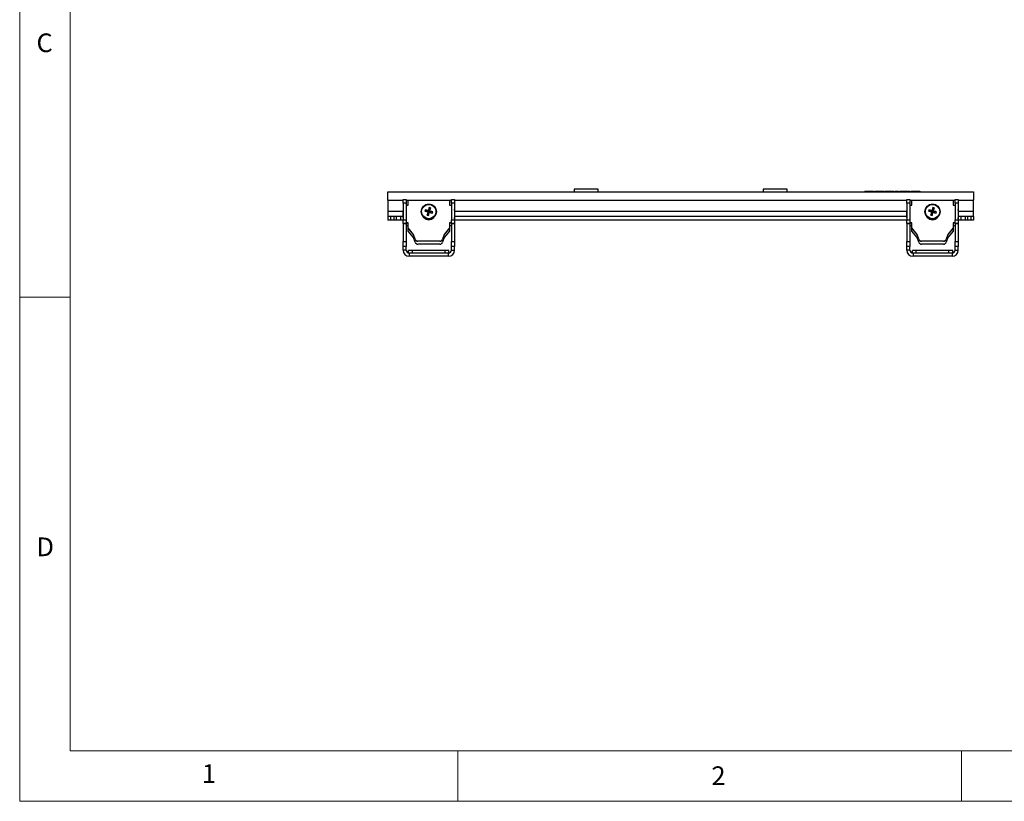
# Model space of a CAD drawing. Units: millimetres. Extents: x 5 to 292, y 5 to 205.
# Drawn here: x 5 to 103, y 5 to 83 of the extents above; entities that cross this region are included whole.
import ezdxf

# ---------------------------------------------------------------- set-up
doc = ezdxf.new("R2010")
doc.units = ezdxf.units.MM
doc.styles.add('SLDTEXTSTYLE0', font='TXT', dxfattribs={"width": 0.75})

msp = doc.modelspace()

# ---------------------------------------------------------------- linework, layer by layer
at = {"color": 7, "linetype": 'Continuous', "lineweight": 18}
for p, q in [((5, 205), (5, 5)), ((10, 200), (10, 10)), ((10, 55), (5, 55)), ((10, 10), (159.4, 10)), ((48.5, 5), (48.5, 10)), ((98.5, 10), (98.5, 5)), ((5, 5), (292, 5))]:
    msp.add_line(p, q, dxfattribs=at)
at = {"color": 7, "linetype": 'Continuous', "lineweight": 25}
for p, q in [((60.0466, 65.7135), (60.0466, 65.4635)), ((62.4216, 65.7135), (60.0466, 65.7135)), ((62.4216, 65.4635), (62.4216, 65.7135)), ((78.7966, 65.7135), (78.7966, 65.4635)), ((79.3903, 65.7135), (78.7966, 65.7135)), ((81.1716, 65.7135), (79.3903, 65.7135)), ((81.1716, 65.4635), (81.1716, 65.7135)), ((88.8847, 65.526), (88.8847, 65.4635)), ((88.8847, 65.526), (89.3722, 65.526)), ((89.3722, 65.526), (89.3722, 65.4635)), ((89.3722, 65.526), (89.4222, 65.526)), ((89.4222, 65.526), (89.4222, 65.4635)), ((89.4222, 65.526), (89.7597, 65.526)), ((89.7597, 65.526), (89.7597, 65.4635)), ((89.8847, 65.526), (89.8847, 65.4635)), ((89.8847, 65.526), (90.2722, 65.526)), ((90.2722, 65.526), (90.2722, 65.4635)), ((90.2722, 65.526), (90.3722, 65.526)), ((90.3722, 65.526), (90.3722, 65.4635)), ((90.3722, 65.526), (90.7597, 65.526)), ((90.7597, 65.526), (90.7597, 65.4635)), ((90.8847, 65.526), (90.8847, 65.4635)), ((90.8847, 65.526), (91.2722, 65.526)), ((91.2722, 65.526), (91.2722, 65.4635)), ((91.2722, 65.526), (91.3722, 65.526)), ((91.3722, 65.526), (91.3722, 65.4635)), ((91.3722, 65.526), (91.7597, 65.526)), ((91.7597, 65.526), (91.7597, 65.4635)), ((91.8847, 65.526), (91.8847, 65.4635)), ((91.8847, 65.526), (92.2222, 65.526)), ((92.2222, 65.526), (92.2222, 65.4635)), ((92.3472, 65.526), (92.3472, 65.4635)), ((92.3472, 65.526), (92.6847, 65.526)), ((92.6847, 65.526), (93.0097, 65.526)), ((92.6847, 65.526), (92.6847, 65.4635)), ((93.0097, 65.526), (93.0097, 65.4635)), ((93.0097, 65.526), (93.3472, 65.526)), ((93.3472, 65.526), (93.3472, 65.4635)), ((93.4722, 65.526), (93.4722, 65.4635)), ((93.4722, 65.526), (93.8097, 65.526)), ((93.8097, 65.526), (93.8097, 65.4635)), ((93.8097, 65.526), (94.0097, 65.526)), ((94.0097, 65.526), (94.3472, 65.526)), ((94.0097, 65.526), (94.0097, 65.4635)), ((94.3472, 65.526), (94.3472, 65.4635)), ((41.5466, 64.6198), (41.5466, 65.4635)), ((41.5466, 65.4635), (99.6716, 65.4635)), ((41.5466, 64.6198), (41.5466, 63.4948)), ((43.0591, 64.6985), (43.3716, 64.6985)), ((43.0591, 64.3324), (43.0591, 64.6985)), ((43.3716, 64.6985), (43.3716, 64.3324)), ((43.5591, 64.1295), (43.5591, 64.6286)), ((43.5591, 64.6286), (47.6591, 64.6286)), ((47.6591, 64.6286), (47.6591, 64.1295)), ((47.8466, 64.6985), (48.1591, 64.6985)), ((47.8466, 64.3324), (47.8466, 64.6985)), ((48.1591, 64.6985), (48.1591, 64.3324)), ((93.0591, 64.6985), (93.3716, 64.6985)), ((93.0591, 64.3324), (93.0591, 64.6985)), ((93.3716, 64.6985), (93.3716, 64.3324)), ((93.5591, 64.1295), (93.5591, 64.6286)), ((93.5591, 64.6286), (97.6591, 64.6286)), ((97.6591, 64.6286), (97.6591, 64.1295)), ((97.8466, 64.6985), (98.1591, 64.6985)), ((97.8466, 64.3324), (97.8466, 64.6985)), ((98.1591, 64.6985), (98.1591, 64.3324)), ((99.6716, 65.4635), (99.6716, 64.6198)), ((99.6716, 63.4948), (99.6716, 64.6198)), ((43.3716, 64.3324), (43.0591, 64.3324)), ((43.0591, 64.3324), (43.0591, 62.6896)), ((43.3716, 64.3324), (43.3716, 62.6896)), ((43.3716, 64.1295), (43.5591, 64.1295)), ((45.2237, 63.5427), (45.5657, 63.4582)), ((45.2581, 63.6713), (45.5841, 63.5269)), ((45.5591, 63.5989), (45.5841, 63.5269)), ((45.5657, 63.4582), (45.5841, 63.5269)), ((45.6433, 63.8936), (45.5841, 63.5269)), ((45.6529, 63.5086), (45.5841, 63.5269)), ((45.7721, 63.8592), (45.6529, 63.5086)), ((45.6529, 63.5086), (45.6961, 63.5623)), ((47.6591, 64.1295), (47.8466, 64.1295)), ((48.1591, 64.3324), (47.8466, 64.3324)), ((47.8466, 64.3324), (47.8466, 62.6896)), ((48.1591, 64.3324), (48.1591, 62.6896)), ((93.3716, 64.3324), (93.0591, 64.3324)), ((93.0591, 64.3324), (93.0591, 62.6896)), ((93.3716, 64.3324), (93.3716, 62.6896)), ((93.3716, 64.1295), (93.5591, 64.1295)), ((95.2237, 63.5427), (95.5657, 63.4582)), ((95.2581, 63.6713), (95.5841, 63.5269)), ((95.5591, 63.5989), (95.5841, 63.5269)), ((95.5657, 63.4582), (95.5841, 63.5269)), ((95.6433, 63.8936), (95.5841, 63.5269)), ((95.6529, 63.5086), (95.5841, 63.5269)), ((95.7721, 63.8592), (95.6529, 63.5086)), ((95.6529, 63.5086), (95.6961, 63.5623)), ((97.6591, 64.1295), (97.8466, 64.1295)), ((98.1591, 64.3324), (97.8466, 64.3324)), ((97.8466, 64.3324), (97.8466, 62.6896)), ((98.1591, 64.3324), (98.1591, 62.6896)), ((41.5466, 63.4948), (41.5466, 63.026)), ((41.5466, 63.026), (41.5466, 62.651)), ((41.7966, 63.026), (41.5466, 63.026)), ((41.7966, 62.651), (41.5466, 62.651)), ((41.7966, 63.026), (41.7966, 62.651)), ((42.1515, 63.026), (41.7966, 63.026)), ((42.1515, 62.651), (41.7966, 62.651)), ((42.1515, 63.026), (42.1515, 62.651)), ((42.3685, 63.026), (42.1515, 63.026)), ((42.3685, 62.651), (42.1515, 62.651)), ((42.3685, 63.026), (42.3685, 62.651)), ((42.7966, 63.026), (42.3685, 63.026)), ((42.7966, 62.651), (42.3685, 62.651)), ((42.7966, 63.026), (42.7966, 62.651)), ((43.0392, 63.026), (42.7966, 63.026)), ((43.0591, 62.651), (42.7966, 62.651)), ((43.0341, 63.2566), (43.0341, 63.2375)), ((43.0591, 62.6896), (43.3716, 62.6896)), ((43.0591, 62.3235), (43.0591, 62.6896)), ((43.3716, 62.6896), (43.3716, 62.3235)), ((44.8593, 63.4944), (44.8593, 63.4774)), ((45.4464, 63.1582), (45.5657, 63.4582)), ((45.5657, 63.4582), (45.5224, 63.4621)), ((45.5657, 63.4582), (45.6345, 63.4399)), ((45.5752, 63.1239), (45.6345, 63.4399)), ((45.6529, 63.5086), (45.6345, 63.4399)), ((45.6595, 63.4255), (45.6345, 63.4399)), ((45.9604, 63.3462), (45.6345, 63.4399)), ((45.9949, 63.4747), (45.6529, 63.5086)), ((46.3593, 63.4774), (46.3593, 63.4944)), ((47.8466, 62.6896), (48.1591, 62.6896)), ((47.8466, 62.3235), (47.8466, 62.6896)), ((48.1591, 62.6896), (48.1591, 62.3235)), ((93.0591, 62.651), (48.1591, 62.651)), ((93.0392, 63.026), (48.179, 63.026)), ((48.1841, 63.2375), (48.1841, 63.2566)), ((93.0341, 63.2566), (93.0341, 63.2375)), ((93.0591, 62.6896), (93.3716, 62.6896)), ((93.0591, 62.3235), (93.0591, 62.6896)), ((93.3716, 62.6896), (93.3716, 62.3235)), ((94.8593, 63.4944), (94.8593, 63.4774)), ((95.4464, 63.1582), (95.5657, 63.4582)), ((95.5657, 63.4582), (95.5224, 63.4621)), ((95.5657, 63.4582), (95.6345, 63.4399)), ((95.5752, 63.1239), (95.6345, 63.4399)), ((95.6529, 63.5086), (95.6345, 63.4399)), ((95.6595, 63.4255), (95.6345, 63.4399)), ((95.9604, 63.3462), (95.6345, 63.4399)), ((95.9949, 63.4747), (95.6529, 63.5086)), ((96.3593, 63.4774), (96.3593, 63.4944)), ((97.8466, 62.6896), (98.1591, 62.6896)), ((97.8466, 62.3235), (97.8466, 62.6896)), ((98.1591, 62.6896), (98.1591, 62.3235)), ((98.4216, 62.651), (98.1591, 62.651)), ((98.4216, 63.026), (98.179, 63.026)), ((98.1841, 63.2375), (98.1841, 63.2566)), ((98.4216, 63.026), (98.4216, 62.651)), ((98.8496, 63.026), (98.4216, 63.026)), ((98.8496, 62.651), (98.4216, 62.651)), ((98.8496, 63.026), (98.8496, 62.651)), ((99.0667, 63.026), (98.8496, 63.026)), ((99.0667, 62.651), (98.8496, 62.651)), ((99.0667, 63.026), (99.0667, 62.651)), ((99.4216, 63.026), (99.0667, 63.026)), ((99.4216, 62.651), (99.0667, 62.651)), ((99.4216, 63.026), (99.4216, 62.651)), ((99.6716, 63.026), (99.4216, 63.026)), ((99.6716, 62.651), (99.4216, 62.651)), ((99.6716, 63.026), (99.6716, 63.4948)), ((99.6716, 63.026), (99.6716, 62.651)), ((43.0591, 62.3235), (43.3716, 62.3235)), ((43.0591, 62.3124), (43.0591, 62.3235)), ((43.3716, 62.3124), (43.0591, 62.3124)), ((43.0591, 62.3124), (43.0591, 60.5332)), ((43.5591, 62.3837), (43.3716, 62.3837)), ((43.5591, 62.3646), (43.3716, 62.3646)), ((43.3716, 62.3235), (43.3716, 62.3124)), ((43.3716, 62.3124), (43.3716, 60.5332)), ((43.5591, 62.0709), (43.3716, 62.0709)), ((43.5591, 61.8846), (43.5591, 62.3837)), ((44.0817, 61.2314), (43.5591, 61.8846)), ((43.5591, 61.8655), (43.5591, 61.8846)), ((44.0817, 61.2123), (43.5591, 61.8655)), ((43.5591, 61.5714), (43.5591, 61.8655)), ((47.6591, 61.8846), (47.1365, 61.2314)), ((47.6591, 61.8655), (47.1365, 61.2123)), ((47.8466, 62.3837), (47.6591, 62.3837)), ((47.6591, 62.3837), (47.6591, 61.8846)), ((47.8466, 62.3646), (47.6591, 62.3646)), ((47.8466, 62.0709), (47.6591, 62.0709)), ((47.6591, 61.8655), (47.6591, 61.8846)), ((47.6591, 61.8655), (47.6591, 61.5714)), ((47.8466, 62.3235), (48.1591, 62.3235)), ((47.8466, 62.3124), (47.8466, 62.3235)), ((48.1591, 62.3124), (47.8466, 62.3124)), ((47.8466, 62.3124), (47.8466, 60.5332)), ((48.1591, 62.3235), (48.1591, 62.3124)), ((48.1591, 62.3124), (48.1591, 60.5332)), ((93.0591, 62.3235), (93.3716, 62.3235)), ((93.0591, 62.3124), (93.0591, 62.3235)), ((93.3716, 62.3124), (93.0591, 62.3124)), ((93.0591, 62.3124), (93.0591, 60.5332)), ((93.5591, 62.3837), (93.3716, 62.3837)), ((93.5591, 62.3646), (93.3716, 62.3646)), ((93.3716, 62.3235), (93.3716, 62.3124)), ((93.3716, 62.3124), (93.3716, 60.5332)), ((93.5591, 62.0709), (93.3716, 62.0709)), ((93.5591, 61.8846), (93.5591, 62.3837)), ((94.0817, 61.2314), (93.5591, 61.8846)), ((93.5591, 61.8655), (93.5591, 61.8846)), ((94.0817, 61.2123), (93.5591, 61.8655)), ((93.5591, 61.5714), (93.5591, 61.8655)), ((97.6591, 61.8846), (97.1365, 61.2314)), ((97.6591, 61.8655), (97.1365, 61.2123)), ((97.8466, 62.3837), (97.6591, 62.3837)), ((97.6591, 62.3837), (97.6591, 61.8846)), ((97.8466, 62.3646), (97.6591, 62.3646)), ((97.8466, 62.0709), (97.6591, 62.0709)), ((97.6591, 61.8655), (97.6591, 61.8846)), ((97.6591, 61.8655), (97.6591, 61.5714)), ((97.8466, 62.3235), (98.1591, 62.3235)), ((97.8466, 62.3124), (97.8466, 62.3235)), ((98.1591, 62.3124), (97.8466, 62.3124)), ((97.8466, 62.3124), (97.8466, 60.5332)), ((98.1591, 62.3235), (98.1591, 62.3124)), ((98.1591, 62.3124), (98.1591, 60.5332)), ((44.0817, 60.9175), (43.5591, 61.5714)), ((44.2615, 60.7662), (44.0817, 61.2314)), ((44.0817, 61.2123), (44.0817, 61.2314)), ((44.2615, 60.7472), (44.0817, 61.2123)), ((44.2615, 60.452), (44.0817, 60.9175)), ((44.2615, 60.7472), (44.2615, 60.7662)), ((47.1365, 61.2314), (46.9564, 60.7662)), ((47.1365, 61.2123), (46.9564, 60.7472)), ((47.1365, 60.9175), (46.9564, 60.452)), ((46.9564, 60.7472), (46.9564, 60.7662)), ((47.6591, 61.5714), (47.1365, 60.9175)), ((47.1365, 61.2123), (47.1365, 61.2314)), ((94.0817, 60.9175), (93.5591, 61.5714)), ((94.2615, 60.7662), (94.0817, 61.2314)), ((94.0817, 61.2123), (94.0817, 61.2314)), ((94.2615, 60.7472), (94.0817, 61.2123)), ((94.2615, 60.452), (94.0817, 60.9175)), ((94.2615, 60.7472), (94.2615, 60.7662)), ((97.1365, 61.2314), (96.9564, 60.7662)), ((97.1365, 61.2123), (96.9564, 60.7472)), ((97.1365, 60.9175), (96.9564, 60.452)), ((96.9564, 60.7472), (96.9564, 60.7662)), ((97.6591, 61.5714), (97.1365, 60.9175)), ((97.1365, 61.2123), (97.1365, 61.2314)), ((43.0591, 60.5332), (43.3716, 60.5332)), ((43.0591, 60.0443), (43.0591, 60.5332)), ((43.3716, 60.0443), (43.0591, 60.0443)), ((43.0591, 59.686), (43.0591, 60.0443)), ((43.3716, 59.686), (43.0591, 59.686)), ((43.3716, 60.5332), (43.3716, 60.0443)), ((43.3716, 59.686), (43.3716, 60.0443)), ((43.6091, 59.3926), (43.6091, 59.636)), ((43.9841, 59.636), (43.6091, 59.636)), ((43.9841, 59.386), (43.9841, 59.636)), ((47.2341, 59.636), (43.9841, 59.636)), ((46.7139, 60.5774), (44.5041, 60.5774)), ((44.5041, 60.5583), (44.5041, 60.5774)), ((46.7139, 60.5583), (44.5041, 60.5583)), ((46.7139, 60.2629), (44.5041, 60.2629)), ((46.7139, 60.5583), (46.7139, 60.5774)), ((47.2341, 59.386), (47.2341, 59.636)), ((47.6091, 59.636), (47.2341, 59.636)), ((47.6091, 59.3926), (47.6091, 59.636)), ((47.8466, 60.5332), (48.1591, 60.5332)), ((47.8466, 60.0443), (47.8466, 60.5332)), ((48.1591, 60.0443), (47.8466, 60.0443)), ((47.8466, 59.686), (47.8466, 60.0443)), ((47.8466, 59.686), (48.1591, 59.686)), ((48.1591, 60.5332), (48.1591, 60.0443)), ((48.1591, 59.686), (48.1591, 60.0443)), ((93.0591, 60.5332), (93.3716, 60.5332)), ((93.0591, 60.0443), (93.0591, 60.5332)), ((93.3716, 60.0443), (93.0591, 60.0443)), ((93.0591, 59.686), (93.0591, 60.0443)), ((93.3716, 59.686), (93.0591, 59.686)), ((93.3716, 60.5332), (93.3716, 60.0443)), ((93.3716, 59.686), (93.3716, 60.0443)), ((93.6091, 59.3926), (93.6091, 59.636)), ((93.9841, 59.636), (93.6091, 59.636)), ((93.9841, 59.386), (93.9841, 59.636)), ((97.2341, 59.636), (93.9841, 59.636)), ((96.7139, 60.5774), (94.5041, 60.5774)), ((94.5041, 60.5583), (94.5041, 60.5774)), ((96.7139, 60.5583), (94.5041, 60.5583)), ((96.7139, 60.2629), (94.5041, 60.2629)), ((96.7139, 60.5583), (96.7139, 60.5774)), ((97.2341, 59.386), (97.2341, 59.636)), ((97.6091, 59.636), (97.2341, 59.636)), ((97.6091, 59.3926), (97.6091, 59.636)), ((97.8466, 60.5332), (98.1591, 60.5332)), ((97.8466, 60.0443), (97.8466, 60.5332)), ((98.1591, 60.0443), (97.8466, 60.0443)), ((97.8466, 59.686), (97.8466, 60.0443)), ((97.8466, 59.686), (98.1591, 59.686)), ((98.1591, 60.5332), (98.1591, 60.0443)), ((98.1591, 59.686), (98.1591, 60.0443)), ((43.6716, 59.386), (43.6716, 59.0735)), ((47.5466, 59.386), (43.6716, 59.386)), ((47.5466, 59.0735), (43.6716, 59.0735)), ((47.5466, 59.386), (47.5466, 59.0735)), ((93.6716, 59.386), (93.6716, 59.0735)), ((97.5466, 59.386), (93.6716, 59.386)), ((97.5466, 59.0735), (93.6716, 59.0735)), ((97.5466, 59.386), (97.5466, 59.0735))]:
    msp.add_line(p, q, dxfattribs=at)
at = {"color": 8, "linetype": 'Continuous', "lineweight": 25}
for p, q in [((41.5466, 64.6198), (43.0591, 64.6198)), ((43.3716, 64.6198), (43.5591, 64.6198)), ((47.6591, 64.6198), (47.8466, 64.6198)), ((48.1591, 64.6198), (93.0591, 64.6198)), ((93.3716, 64.6198), (93.5591, 64.6198)), ((97.6591, 64.6198), (97.8466, 64.6198)), ((98.1591, 64.6198), (99.6716, 64.6198)), ((43.0405, 63.4948), (41.5466, 63.4948)), ((93.0405, 63.4948), (48.1776, 63.4948)), ((99.6716, 63.4948), (98.1776, 63.4948))]:
    msp.add_line(p, q, dxfattribs=at)
at = {"color": 7, "linetype": 'Continuous', "lineweight": 25, "flags": 128}
for points in [[(43.0591, 62.476), (43.0535, 62.5314), (43.0439, 62.651)], [(46.3338, 63.2841), (46.3592, 63.47), (46.3593, 63.4774)], [(48.1743, 62.651), (48.1646, 62.5314), (48.1591, 62.476)], [(93.0591, 62.476), (93.0535, 62.5314), (93.0439, 62.651)], [(96.3338, 63.2841), (96.3592, 63.47), (96.3593, 63.4774)], [(98.1743, 62.651), (98.1646, 62.5314), (98.1591, 62.476)]]:
    msp.add_lwpolyline(points, dxfattribs=at)
at = {"color": 7, "linetype": 'Continuous', "lineweight": 25}
for centre, radius in [((45.6102, 63.495), 0.7492), ((45.6102, 63.4995), 0.7104), ((95.6102, 63.495), 0.7492), ((95.6102, 63.4995), 0.7104)]:
    msp.add_circle(centre, radius, dxfattribs=at)
for centre, radius, start, end in [((47.4316, 63.2566), 4.3975, 173.887639, 186.112361), ((46.9494, 63.1495), 1.7699, 162.854914, 167.163789), ((64.8888, 135.8107), 74.8957, 254.777598, 255.014295), ((43.3521, 55.0803), 8.7999, 75.475679, 77.490969), ((57.7385, 60.2744), 12.625, 163.341638, 164.732523), ((45.2719, 62.2425), 1.6923, 72.805787, 77.31965), ((26.964, 68.5152), 19.3759, 345.189613, 346.095783), ((43.3252, 54.9274), 8.9545, 72.654322, 74.646321), ((43.7866, 63.2566), 4.3975, 353.887631, 6.112369), ((97.4316, 63.2566), 4.3975, 173.887639, 186.112361), ((96.9494, 63.1495), 1.7699, 162.854914, 167.163789), ((114.8888, 135.8107), 74.8957, 254.777598, 255.014295), ((93.3521, 55.0803), 8.7999, 75.475679, 77.490969), ((107.7385, 60.2744), 12.625, 163.341638, 164.732523), ((95.2719, 62.2425), 1.6923, 72.805787, 77.31965), ((76.964, 68.5152), 19.3759, 345.189613, 346.095783), ((93.3252, 54.9274), 8.9545, 72.654322, 74.646321), ((93.7866, 63.2566), 4.3975, 353.887631, 6.112369), ((47.4316, 63.2375), 4.3975, 180.000037, 186.112358), ((45.6094, 63.4786), 0.7501, 180.096031, 344.967621), ((45.6093, 63.371), 0.6757, 220.525388, 319.474612), ((45.6093, 63.3767), 0.6758, 223.994763, 316.005237), ((58.5621, 60.04), 13.4813, 165.29499, 166.626273), ((46.0133, 65.0245), 1.9504, 253.104562, 257.020875), ((25.6878, 68.843), 20.6934, 343.956091, 344.823333), ((65.2445, 137.0909), 76.2244, 255.111551, 255.345486), ((44.2031, 63.8856), 1.8383, 342.935028, 347.083675), ((43.7865, 63.2375), 4.3975, 353.887635, 359.999959), ((97.4316, 63.2375), 4.3975, 180.000037, 186.112358), ((95.6094, 63.4786), 0.7501, 180.096031, 344.967621), ((95.6093, 63.371), 0.6757, 220.525388, 319.474612), ((95.6093, 63.3767), 0.6758, 223.994763, 316.005237), ((108.5621, 60.04), 13.4813, 165.29499, 166.626273), ((96.0133, 65.0245), 1.9504, 253.104562, 257.020875), ((75.6878, 68.843), 20.6934, 343.956091, 344.823333), ((115.2445, 137.0909), 76.2244, 255.111551, 255.345486), ((94.2031, 63.8856), 1.8383, 342.935028, 347.083675), ((93.7865, 63.2375), 4.3975, 353.887635, 359.999959), ((44.5039, 60.8273), 0.2499, 194.133802, 270.036389), ((44.5039, 60.8082), 0.2499, 194.133802, 270.036389), ((46.714, 60.8273), 0.2499, 269.963589, 345.866198), ((46.714, 60.8082), 0.2499, 269.963589, 345.866198), ((94.5039, 60.8273), 0.2499, 194.133802, 270.036389), ((94.5039, 60.8082), 0.2499, 194.133802, 270.036389), ((96.714, 60.8273), 0.2499, 269.963589, 345.866198), ((96.714, 60.8082), 0.2499, 269.963589, 345.866198), ((43.6716, 59.686), 0.6125, 180, 270), ((43.6716, 59.686), 0.3, 180, 270), ((44.504, 60.5129), 0.25, 194.100808, 270.018563), ((46.714, 60.5129), 0.25, 269.981415, 345.899192), ((47.5466, 59.686), 0.6125, 270, 0), ((47.5466, 59.686), 0.3, 270, 0), ((93.6716, 59.686), 0.6125, 180, 270), ((93.6716, 59.686), 0.3, 180, 270), ((94.504, 60.5129), 0.25, 194.100808, 270.018563), ((96.714, 60.5129), 0.25, 269.981415, 345.899192), ((97.5466, 59.686), 0.3, 270, 0), ((97.5466, 59.686), 0.6125, 270, 0)]:
    msp.add_arc(centre, radius, start, end, dxfattribs=at)

# ---------------------------------------------------------------- texts
at = {"color": 7, "linetype": 'Continuous', "lineweight": 0, "char_height": 1.8521, "attachment_point": 1, "style": 'SLDTEXTSTYLE0'}
for s, insert in [('C', (6.6667, 81.168)), ('D', (6.6667, 31.168)), ('1', (23.0833, 8.668)), ('2', (73.6618, 8.462))]:
    msp.add_mtext(s, dxfattribs=dict(at, insert=insert))

doc.saveas('drawing.dxf')
